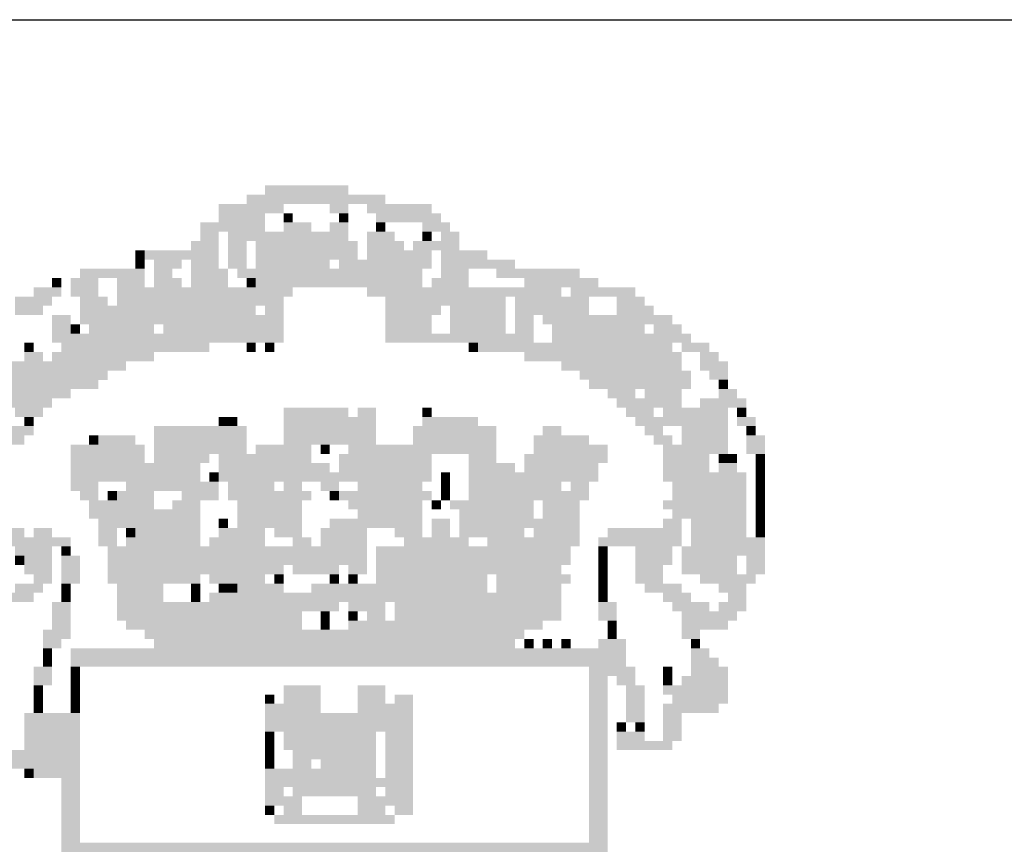
# Model space of a CAD drawing. Extents: x 304665 to 305715, y 1716162 to 1717708.
# Drawn here: x 305270 to 305301, y 1716304 to 1716330 of the extents above; entities that cross this region are included whole.
import ezdxf

# ---------------------------------------------------------------- set-up
doc = ezdxf.new("R2010")
doc.units = 0
doc.header["$MEASUREMENT"] = 0
doc.linetypes.add('LIN0', pattern=[0])
doc.layers.add('AMBI_PERFIL', color=2, linetype='LIN0')
doc.layers.add('AMBI_SELO-LING', color=9, linetype='CONTINUOUS')

msp = doc.modelspace()

# ---------------------------------------------------------------- linework, layer by layer
at = {"layer": 'AMBI_PERFIL', "color": 40}
for points in [[(305277.956, 1716324.59), (305279.127, 1716324.59), (305277.956, 1716324.297), (305279.127, 1716324.297)], [(305279.127, 1716324.59), (305280.59, 1716324.59), (305279.127, 1716324.297), (305280.59, 1716324.297)], [(305277.371, 1716324.297), (305281.76, 1716324.297), (305277.371, 1716324.005), (305281.76, 1716324.005)], [(305276.493, 1716324.005), (305278.541, 1716324.005), (305276.493, 1716323.712), (305278.541, 1716323.712)], [(305280.004, 1716324.005), (305280.59, 1716324.005), (305280.004, 1716323.712), (305280.59, 1716323.712)], [(305281.175, 1716324.005), (305283.223, 1716324.005), (305281.175, 1716323.712), (305283.223, 1716323.712)], [(305276.493, 1716323.712), (305277.956, 1716323.712), (305276.493, 1716323.42), (305277.956, 1716323.42)], [(305278.541, 1716323.712), (305278.834, 1716323.712), (305278.541, 1716323.42), (305278.834, 1716323.42)], [(305280.297, 1716323.712), (305280.59, 1716323.712), (305280.297, 1716323.42), (305280.59, 1716323.42)], [(305281.467, 1716323.712), (305283.516, 1716323.712), (305281.467, 1716323.42), (305283.516, 1716323.42)], [(305275.908, 1716323.42), (305277.956, 1716323.42), (305275.908, 1716323.127), (305277.956, 1716323.127)], [(305278.541, 1716323.42), (305279.419, 1716323.42), (305278.541, 1716323.127), (305279.419, 1716323.127)], [(305280.004, 1716323.42), (305280.59, 1716323.42), (305280.004, 1716323.127), (305280.59, 1716323.127)], [(305281.467, 1716323.42), (305281.76, 1716323.42), (305281.467, 1716323.127), (305281.76, 1716323.127)], [(305282.93, 1716323.42), (305283.808, 1716323.42), (305282.93, 1716323.127), (305283.808, 1716323.127)], [(305275.908, 1716323.127), (305276.493, 1716323.127), (305275.908, 1716322.834), (305276.493, 1716322.834)], [(305276.786, 1716323.127), (305280.59, 1716323.127), (305276.786, 1716322.834), (305280.59, 1716322.834)], [(305281.175, 1716323.127), (305282.053, 1716323.127), (305281.175, 1716322.834), (305282.053, 1716322.834)], [(305282.93, 1716323.127), (305283.223, 1716323.127), (305282.93, 1716322.834), (305283.223, 1716322.834)], [(305283.516, 1716323.127), (305284.101, 1716323.127), (305283.516, 1716322.834), (305284.101, 1716322.834)], [(305275.615, 1716322.834), (305276.493, 1716322.834), (305275.615, 1716322.542), (305276.493, 1716322.542)], [(305276.786, 1716322.834), (305277.371, 1716322.834), (305276.786, 1716322.542), (305277.371, 1716322.542)], [(305277.664, 1716322.834), (305280.882, 1716322.834), (305277.664, 1716322.542), (305280.882, 1716322.542)], [(305281.175, 1716322.834), (305282.345, 1716322.834), (305281.175, 1716322.542), (305282.345, 1716322.542)], [(305282.638, 1716322.834), (305283.516, 1716322.834), (305282.638, 1716322.542), (305283.516, 1716322.542)], [(305283.516, 1716322.834), (305284.101, 1716322.834), (305283.516, 1716322.542), (305284.101, 1716322.542)], [(305273.86, 1716322.542), (305274.152, 1716322.542), (305273.86, 1716322.249), (305274.152, 1716322.249)], [(305274.152, 1716322.542), (305276.493, 1716322.542), (305274.152, 1716322.249), (305276.493, 1716322.249)], [(305276.786, 1716322.542), (305277.371, 1716322.542), (305276.786, 1716322.249), (305277.371, 1716322.249)], [(305277.664, 1716322.542), (305280.882, 1716322.542), (305277.664, 1716322.249), (305280.882, 1716322.249)], [(305281.175, 1716322.542), (305283.223, 1716322.542), (305281.175, 1716322.249), (305283.223, 1716322.249)], [(305283.516, 1716322.542), (305284.979, 1716322.542), (305283.516, 1716322.249), (305284.979, 1716322.249)], [(305273.86, 1716322.249), (305274.152, 1716322.249), (305273.86, 1716321.957), (305274.152, 1716321.957)], [(305274.445, 1716322.249), (305275.323, 1716322.249), (305274.445, 1716321.957), (305275.323, 1716321.957)], [(305275.615, 1716322.249), (305276.493, 1716322.249), (305275.615, 1716321.957), (305276.493, 1716321.957)], [(305276.786, 1716322.249), (305277.371, 1716322.249), (305276.786, 1716321.957), (305277.371, 1716321.957)], [(305277.664, 1716322.249), (305280.004, 1716322.249), (305277.664, 1716321.957), (305280.004, 1716321.957)], [(305280.297, 1716322.249), (305283.223, 1716322.249), (305280.297, 1716321.957), (305283.223, 1716321.957)], [(305283.516, 1716322.249), (305285.856, 1716322.249), (305283.516, 1716321.957), (305285.856, 1716321.957)], [(305272.104, 1716321.957), (305274.152, 1716321.957), (305272.104, 1716321.664), (305274.152, 1716321.664)], [(305274.445, 1716321.957), (305275.03, 1716321.957), (305274.445, 1716321.664), (305275.03, 1716321.664)], [(305275.615, 1716321.957), (305276.786, 1716321.957), (305275.615, 1716321.664), (305276.786, 1716321.664)], [(305277.078, 1716321.957), (305280.004, 1716321.957), (305277.078, 1716321.664), (305280.004, 1716321.664)], [(305280.004, 1716321.957), (305282.93, 1716321.957), (305280.004, 1716321.664), (305282.93, 1716321.664)], [(305283.516, 1716321.957), (305284.393, 1716321.957), (305283.516, 1716321.664), (305284.393, 1716321.664)], [(305285.271, 1716321.957), (305287.905, 1716321.957), (305285.271, 1716321.664), (305287.905, 1716321.664)], [(305271.226, 1716321.664), (305271.519, 1716321.664), (305271.226, 1716321.371), (305271.519, 1716321.371)], [(305271.812, 1716321.664), (305272.689, 1716321.664), (305271.812, 1716321.371), (305272.689, 1716321.371)], [(305273.275, 1716321.664), (305274.152, 1716321.664), (305273.275, 1716321.371), (305274.152, 1716321.371)], [(305274.445, 1716321.664), (305275.323, 1716321.664), (305274.445, 1716321.371), (305275.323, 1716321.371)], [(305275.615, 1716321.664), (305276.786, 1716321.664), (305275.615, 1716321.371), (305276.786, 1716321.371)], [(305277.371, 1716321.664), (305277.664, 1716321.664), (305277.371, 1716321.371), (305277.664, 1716321.371)], [(305277.664, 1716321.664), (305282.93, 1716321.664), (305277.664, 1716321.371), (305282.93, 1716321.371)], [(305283.223, 1716321.664), (305284.393, 1716321.664), (305283.223, 1716321.371), (305284.393, 1716321.371)], [(305286.149, 1716321.664), (305288.49, 1716321.664), (305286.149, 1716321.371), (305288.49, 1716321.371)], [(305270.641, 1716321.371), (305271.519, 1716321.371), (305270.641, 1716321.079), (305271.519, 1716321.079)], [(305271.812, 1716321.371), (305272.689, 1716321.371), (305271.812, 1716321.079), (305272.689, 1716321.079)], [(305273.275, 1716321.371), (305278.834, 1716321.371), (305273.275, 1716321.079), (305278.834, 1716321.079)], [(305281.175, 1716321.371), (305285.856, 1716321.371), (305281.175, 1716321.079), (305285.856, 1716321.079)], [(305285.856, 1716321.371), (305287.319, 1716321.371), (305285.856, 1716321.079), (305287.319, 1716321.079)], [(305287.612, 1716321.371), (305289.66, 1716321.371), (305287.612, 1716321.079), (305289.66, 1716321.079)], [(305270.056, 1716321.079), (305271.226, 1716321.079), (305270.056, 1716320.786), (305271.226, 1716320.786)], [(305272.104, 1716321.079), (305272.982, 1716321.079), (305272.104, 1716320.786), (305272.982, 1716320.786)], [(305273.275, 1716321.079), (305278.541, 1716321.079), (305273.275, 1716320.786), (305278.541, 1716320.786)], [(305281.76, 1716321.079), (305285.564, 1716321.079), (305281.76, 1716320.786), (305285.564, 1716320.786)], [(305285.856, 1716321.079), (305288.197, 1716321.079), (305285.856, 1716320.786), (305288.197, 1716320.786)], [(305289.075, 1716321.079), (305289.953, 1716321.079), (305289.075, 1716320.786), (305289.953, 1716320.786)], [(305270.056, 1716320.786), (305270.934, 1716320.786), (305270.056, 1716320.494), (305270.934, 1716320.494)], [(305272.104, 1716320.786), (305277.664, 1716320.786), (305272.104, 1716320.494), (305277.664, 1716320.494)], [(305277.956, 1716320.786), (305278.541, 1716320.786), (305277.956, 1716320.494), (305278.541, 1716320.494)], [(305281.76, 1716320.786), (305283.516, 1716320.786), (305281.76, 1716320.494), (305283.516, 1716320.494)], [(305283.808, 1716320.786), (305285.564, 1716320.786), (305283.808, 1716320.494), (305285.564, 1716320.494)], [(305285.856, 1716320.786), (305288.197, 1716320.786), (305285.856, 1716320.494), (305288.197, 1716320.494)], [(305289.075, 1716320.786), (305290.245, 1716320.786), (305289.075, 1716320.494), (305290.245, 1716320.494)], [(305271.226, 1716320.494), (305271.812, 1716320.494), (305271.226, 1716320.201), (305271.812, 1716320.201)], [(305272.104, 1716320.494), (305278.541, 1716320.494), (305272.104, 1716320.201), (305278.541, 1716320.201)], [(305281.76, 1716320.494), (305283.223, 1716320.494), (305281.76, 1716320.201), (305283.223, 1716320.201)], [(305283.808, 1716320.494), (305285.564, 1716320.494), (305283.808, 1716320.201), (305285.564, 1716320.201)], [(305285.856, 1716320.494), (305286.442, 1716320.494), (305285.856, 1716320.201), (305286.442, 1716320.201)], [(305286.734, 1716320.494), (305288.49, 1716320.494), (305286.734, 1716320.201), (305288.49, 1716320.201)], [(305288.49, 1716320.494), (305289.953, 1716320.494), (305288.49, 1716320.201), (305289.953, 1716320.201)], [(305289.953, 1716320.494), (305290.831, 1716320.494), (305289.953, 1716320.201), (305290.831, 1716320.201)], [(305271.226, 1716320.201), (305271.812, 1716320.201), (305271.226, 1716319.908), (305271.812, 1716319.908)], [(305271.812, 1716320.201), (305272.104, 1716320.201), (305271.812, 1716319.908), (305272.104, 1716319.908)], [(305272.397, 1716320.201), (305274.445, 1716320.201), (305272.397, 1716319.908), (305274.445, 1716319.908)], [(305274.738, 1716320.201), (305278.541, 1716320.201), (305274.738, 1716319.908), (305278.541, 1716319.908)], [(305281.76, 1716320.201), (305283.223, 1716320.201), (305281.76, 1716319.908), (305283.223, 1716319.908)], [(305283.808, 1716320.201), (305285.564, 1716320.201), (305283.808, 1716319.908), (305285.564, 1716319.909)], [(305285.856, 1716320.201), (305286.442, 1716320.201), (305285.856, 1716319.909), (305286.442, 1716319.909)], [(305287.027, 1716320.201), (305289.953, 1716320.201), (305287.027, 1716319.909), (305289.953, 1716319.909)], [(305290.245, 1716320.201), (305291.123, 1716320.201), (305290.245, 1716319.909), (305291.123, 1716319.909)], [(305270.349, 1716319.616), (305270.641, 1716319.616), (305270.349, 1716319.323), (305270.641, 1716319.323)], [(305271.226, 1716319.908), (305278.541, 1716319.908), (305271.226, 1716319.616), (305278.541, 1716319.616)], [(305271.519, 1716319.616), (305273.275, 1716319.616), (305271.519, 1716319.323), (305273.275, 1716319.323)], [(305273.275, 1716319.616), (305276.201, 1716319.616), (305273.275, 1716319.323), (305276.201, 1716319.323)], [(305277.371, 1716319.616), (305277.664, 1716319.616), (305277.371, 1716319.323), (305277.664, 1716319.323)], [(305277.956, 1716319.616), (305278.249, 1716319.616), (305277.956, 1716319.323), (305278.249, 1716319.323)], [(305281.76, 1716319.908), (305286.442, 1716319.909), (305281.76, 1716319.616), (305286.442, 1716319.616)], [(305284.393, 1716319.616), (305284.686, 1716319.616), (305284.393, 1716319.323), (305284.686, 1716319.323)], [(305284.686, 1716319.616), (305286.734, 1716319.616), (305284.686, 1716319.323), (305286.734, 1716319.323)], [(305286.734, 1716319.616), (305290.831, 1716319.616), (305286.734, 1716319.323), (305290.831, 1716319.323)], [(305287.027, 1716319.909), (305290.538, 1716319.909), (305287.027, 1716319.616), (305290.538, 1716319.616)], [(305290.538, 1716319.909), (305291.416, 1716319.909), (305290.538, 1716319.616), (305291.416, 1716319.616)], [(305291.123, 1716319.616), (305292.001, 1716319.616), (305291.123, 1716319.323), (305292.001, 1716319.323)], [(305270.349, 1716319.323), (305270.934, 1716319.323), (305270.349, 1716319.031), (305270.934, 1716319.031)], [(305271.226, 1716319.323), (305274.445, 1716319.323), (305271.226, 1716319.031), (305274.445, 1716319.031)], [(305286.149, 1716319.323), (305291.123, 1716319.323), (305286.149, 1716319.031), (305291.123, 1716319.031)], [(305291.708, 1716319.323), (305292.294, 1716319.323), (305291.708, 1716319.031), (305292.294, 1716319.031)], [(305269.471, 1716319.031), (305273.567, 1716319.031), (305269.471, 1716318.738), (305273.567, 1716318.738)], [(305287.319, 1716319.031), (305291.123, 1716319.031), (305287.319, 1716318.738), (305291.123, 1716318.738)], [(305291.708, 1716319.031), (305292.586, 1716319.031), (305291.708, 1716318.738), (305292.586, 1716318.738)], [(305269.471, 1716318.738), (305272.982, 1716318.738), (305269.471, 1716318.445), (305272.982, 1716318.445)], [(305287.905, 1716318.738), (305291.416, 1716318.738), (305287.905, 1716318.446), (305291.416, 1716318.446)], [(305292.001, 1716318.738), (305292.586, 1716318.738), (305292.001, 1716318.446), (305292.586, 1716318.446)], [(305269.471, 1716318.445), (305272.689, 1716318.445), (305269.471, 1716318.153), (305272.689, 1716318.153)], [(305288.197, 1716318.446), (305289.66, 1716318.446), (305288.197, 1716318.153), (305289.66, 1716318.153)], [(305289.66, 1716318.446), (305291.416, 1716318.446), (305289.66, 1716318.153), (305291.416, 1716318.153)], [(305292.294, 1716318.446), (305292.586, 1716318.446), (305292.294, 1716318.153), (305292.586, 1716318.153)], [(305268.593, 1716318.153), (305271.812, 1716318.153), (305268.593, 1716317.86), (305271.812, 1716317.86)], [(305288.782, 1716318.153), (305289.66, 1716318.153), (305288.782, 1716317.86), (305289.66, 1716317.86)], [(305289.953, 1716318.153), (305291.123, 1716318.153), (305289.953, 1716317.86), (305291.123, 1716317.86)], [(305292.294, 1716318.153), (305292.879, 1716318.153), (305292.294, 1716317.86), (305292.879, 1716317.86)], [(305268.886, 1716317.86), (305270.641, 1716317.86), (305268.886, 1716317.568), (305270.641, 1716317.568)], [(305270.641, 1716317.86), (305271.226, 1716317.86), (305270.641, 1716317.568), (305271.226, 1716317.568)], [(305289.075, 1716317.86), (305291.123, 1716317.86), (305289.075, 1716317.568), (305291.123, 1716317.568)], [(305291.708, 1716317.86), (305293.171, 1716317.86), (305291.708, 1716317.568), (305293.171, 1716317.568)], [(305270.056, 1716317.568), (305270.934, 1716317.568), (305270.056, 1716317.275), (305270.934, 1716317.275)], [(305278.541, 1716317.568), (305279.712, 1716317.568), (305278.541, 1716317.275), (305279.712, 1716317.275)], [(305279.712, 1716317.568), (305280.59, 1716317.568), (305279.712, 1716317.275), (305280.59, 1716317.275)], [(305280.882, 1716317.568), (305281.467, 1716317.568), (305280.882, 1716317.275), (305281.467, 1716317.275)], [(305282.93, 1716317.568), (305283.223, 1716317.568), (305282.93, 1716317.275), (305283.223, 1716317.275)], [(305289.368, 1716317.568), (305290.245, 1716317.568), (305289.368, 1716317.275), (305290.245, 1716317.275)], [(305290.538, 1716317.568), (305292.586, 1716317.568), (305290.538, 1716317.275), (305292.586, 1716317.275)], [(305292.879, 1716317.568), (305293.171, 1716317.568), (305292.879, 1716317.275), (305293.171, 1716317.275)], [(305270.349, 1716317.275), (305270.641, 1716317.275), (305270.349, 1716316.982), (305270.641, 1716316.982)], [(305276.493, 1716317.275), (305276.786, 1716317.275), (305276.493, 1716316.982), (305276.786, 1716316.982)], [(305276.786, 1716317.275), (305277.078, 1716317.275), (305276.786, 1716316.982), (305277.078, 1716316.982)], [(305278.541, 1716317.275), (305281.467, 1716317.275), (305278.541, 1716316.982), (305281.467, 1716316.983)], [(305282.93, 1716317.275), (305284.686, 1716317.275), (305282.93, 1716316.983), (305284.686, 1716316.983)], [(305289.66, 1716317.275), (305292.586, 1716317.275), (305289.66, 1716316.983), (305292.586, 1716316.983)], [(305292.879, 1716317.275), (305293.464, 1716317.275), (305292.879, 1716316.983), (305293.464, 1716316.983)], [(305269.763, 1716316.982), (305270.641, 1716316.982), (305269.763, 1716316.69), (305270.641, 1716316.69)], [(305274.445, 1716316.982), (305277.371, 1716316.982), (305274.445, 1716316.69), (305277.371, 1716316.69)], [(305278.541, 1716316.982), (305281.467, 1716316.983), (305278.541, 1716316.69), (305281.467, 1716316.69)], [(305282.638, 1716316.983), (305285.271, 1716316.983), (305282.638, 1716316.69), (305285.271, 1716316.69)], [(305286.734, 1716316.983), (305287.319, 1716316.983), (305286.734, 1716316.69), (305287.319, 1716316.69)], [(305289.953, 1716316.983), (305290.538, 1716316.983), (305289.953, 1716316.69), (305290.538, 1716316.69)], [(305291.123, 1716316.983), (305292.586, 1716316.983), (305291.123, 1716316.69), (305292.586, 1716316.69)], [(305293.171, 1716316.983), (305293.464, 1716316.983), (305293.171, 1716316.69), (305293.464, 1716316.69)], [(305269.763, 1716316.69), (305270.349, 1716316.69), (305269.763, 1716316.397), (305270.349, 1716316.397)], [(305272.397, 1716316.69), (305272.689, 1716316.69), (305272.397, 1716316.397), (305272.689, 1716316.397)], [(305272.689, 1716316.69), (305273.86, 1716316.69), (305272.689, 1716316.397), (305273.86, 1716316.397)], [(305274.445, 1716316.69), (305277.371, 1716316.69), (305274.445, 1716316.397), (305277.371, 1716316.397)], [(305278.541, 1716316.69), (305281.467, 1716316.69), (305278.541, 1716316.397), (305281.467, 1716316.397)], [(305282.638, 1716316.69), (305285.271, 1716316.69), (305282.638, 1716316.397), (305285.271, 1716316.397)], [(305286.442, 1716316.69), (305288.197, 1716316.69), (305286.442, 1716316.397), (305288.197, 1716316.397)], [(305290.245, 1716316.69), (305290.831, 1716316.69), (305290.245, 1716316.397), (305290.831, 1716316.397)], [(305291.123, 1716316.69), (305292.586, 1716316.69), (305291.123, 1716316.397), (305292.586, 1716316.397)], [(305293.171, 1716316.69), (305293.757, 1716316.69), (305293.171, 1716316.397), (305293.757, 1716316.397)], [(305271.812, 1716316.397), (305274.152, 1716316.397), (305271.812, 1716316.105), (305274.152, 1716316.105)], [(305274.445, 1716316.397), (305277.371, 1716316.397), (305274.445, 1716316.105), (305277.371, 1716316.105)], [(305277.664, 1716316.397), (305279.419, 1716316.397), (305277.664, 1716316.105), (305279.419, 1716316.105)], [(305279.712, 1716316.397), (305280.004, 1716316.397), (305279.712, 1716316.105), (305280.004, 1716316.105)], [(305280.59, 1716316.397), (305285.271, 1716316.397), (305280.59, 1716316.105), (305285.271, 1716316.105)], [(305286.442, 1716316.397), (305288.782, 1716316.397), (305286.442, 1716316.105), (305288.782, 1716316.105)], [(305290.538, 1716316.397), (305292.586, 1716316.397), (305290.538, 1716316.105), (305292.586, 1716316.105)], [(305293.171, 1716316.397), (305293.757, 1716316.397), (305293.171, 1716316.105), (305293.757, 1716316.105)], [(305271.812, 1716316.105), (305274.152, 1716316.105), (305271.812, 1716315.812), (305274.152, 1716315.812)], [(305274.445, 1716316.105), (305276.201, 1716316.105), (305274.445, 1716315.812), (305276.201, 1716315.812)], [(305276.493, 1716316.105), (305279.419, 1716316.105), (305276.493, 1716315.812), (305279.419, 1716315.812)], [(305280.297, 1716316.105), (305283.223, 1716316.105), (305280.297, 1716315.812), (305283.223, 1716315.812)], [(305284.393, 1716316.105), (305285.271, 1716316.105), (305284.393, 1716315.812), (305285.271, 1716315.812)], [(305286.149, 1716316.105), (305288.782, 1716316.105), (305286.149, 1716315.812), (305288.782, 1716315.812)], [(305290.538, 1716316.105), (305292.001, 1716316.105), (305290.538, 1716315.812), (305292.001, 1716315.812)], [(305292.294, 1716316.105), (305292.586, 1716316.105), (305292.294, 1716315.812), (305292.586, 1716315.812)], [(305292.586, 1716316.105), (305292.879, 1716316.105), (305292.586, 1716315.812), (305292.879, 1716315.812)], [(305293.464, 1716316.105), (305293.757, 1716316.105), (305293.464, 1716315.812), (305293.757, 1716315.812)], [(305271.812, 1716315.812), (305274.445, 1716315.812), (305271.812, 1716315.519), (305274.445, 1716315.519)], [(305274.445, 1716315.812), (305275.908, 1716315.812), (305274.445, 1716315.519), (305275.908, 1716315.519)], [(305276.493, 1716315.812), (305280.004, 1716315.812), (305276.493, 1716315.519), (305280.004, 1716315.519)], [(305280.297, 1716315.812), (305283.223, 1716315.812), (305280.297, 1716315.519), (305283.223, 1716315.52)], [(305284.393, 1716315.812), (305285.856, 1716315.812), (305284.393, 1716315.52), (305285.856, 1716315.52)], [(305286.149, 1716315.812), (305288.49, 1716315.812), (305286.149, 1716315.52), (305288.49, 1716315.52)], [(305290.538, 1716315.812), (305292.001, 1716315.812), (305290.538, 1716315.52), (305292.001, 1716315.52)], [(305292.294, 1716315.812), (305292.879, 1716315.812), (305292.294, 1716315.52), (305292.879, 1716315.52)], [(305293.464, 1716315.812), (305293.757, 1716315.812), (305293.464, 1716315.52), (305293.757, 1716315.52)], [(305271.812, 1716315.519), (305275.908, 1716315.519), (305271.812, 1716315.227), (305275.908, 1716315.227)], [(305276.201, 1716315.519), (305276.493, 1716315.519), (305276.201, 1716315.227), (305276.493, 1716315.227)], [(305276.493, 1716315.519), (305277.956, 1716315.519), (305276.493, 1716315.227), (305277.956, 1716315.227)], [(305277.956, 1716315.519), (305283.223, 1716315.52), (305277.956, 1716315.227), (305283.223, 1716315.227)], [(305283.516, 1716315.52), (305283.808, 1716315.52), (305283.516, 1716315.227), (305283.808, 1716315.227)], [(305284.393, 1716315.52), (305288.49, 1716315.52), (305284.393, 1716315.227), (305288.49, 1716315.227)], [(305290.538, 1716315.52), (305293.171, 1716315.52), (305290.538, 1716315.227), (305293.171, 1716315.227)], [(305293.464, 1716315.52), (305293.757, 1716315.52), (305293.464, 1716315.227), (305293.757, 1716315.227)], [(305271.812, 1716315.227), (305272.689, 1716315.227), (305271.812, 1716314.934), (305272.689, 1716314.934)], [(305272.104, 1716314.934), (305272.689, 1716314.934), (305272.104, 1716314.642), (305272.689, 1716314.642)], [(305272.982, 1716314.934), (305273.275, 1716314.934), (305272.982, 1716314.642), (305273.275, 1716314.642)], [(305273.275, 1716314.934), (305274.445, 1716314.934), (305273.275, 1716314.642), (305274.445, 1716314.642)], [(305273.567, 1716315.227), (305276.493, 1716315.227), (305273.567, 1716314.934), (305276.493, 1716314.934)], [(305275.323, 1716314.934), (305276.493, 1716314.934), (305275.323, 1716314.642), (305276.493, 1716314.642)], [(305276.786, 1716315.227), (305277.664, 1716315.227), (305276.786, 1716314.934), (305277.664, 1716314.934)], [(305276.786, 1716314.934), (305279.419, 1716314.934), (305276.786, 1716314.642), (305279.419, 1716314.642)], [(305277.664, 1716315.227), (305278.249, 1716315.227), (305277.664, 1716314.934), (305278.249, 1716314.934)], [(305278.541, 1716315.227), (305279.127, 1716315.227), (305278.541, 1716314.934), (305279.127, 1716314.934)], [(305279.712, 1716315.227), (305280.297, 1716315.227), (305279.712, 1716314.934), (305280.297, 1716314.934)], [(305280.004, 1716314.934), (305280.297, 1716314.934), (305280.004, 1716314.642), (305280.297, 1716314.642)], [(305280.297, 1716314.934), (305283.223, 1716314.934), (305280.297, 1716314.642), (305283.223, 1716314.642)], [(305280.882, 1716315.227), (305281.467, 1716315.227), (305280.882, 1716314.934), (305281.467, 1716314.934)], [(305281.467, 1716315.227), (305282.93, 1716315.227), (305281.467, 1716314.934), (305282.93, 1716314.934)], [(305283.516, 1716315.227), (305283.808, 1716315.227), (305283.516, 1716314.934), (305283.808, 1716314.934)], [(305283.516, 1716314.934), (305283.808, 1716314.934), (305283.516, 1716314.642), (305283.808, 1716314.642)], [(305284.393, 1716315.227), (305287.319, 1716315.227), (305284.393, 1716314.934), (305287.319, 1716314.934)], [(305284.393, 1716314.934), (305288.197, 1716314.934), (305284.393, 1716314.642), (305288.197, 1716314.642)], [(305287.612, 1716315.227), (305288.197, 1716315.227), (305287.612, 1716314.934), (305288.197, 1716314.934)], [(305290.831, 1716315.227), (305293.171, 1716315.227), (305290.831, 1716314.934), (305293.171, 1716314.934)], [(305290.831, 1716314.934), (305293.171, 1716314.934), (305290.831, 1716314.642), (305293.171, 1716314.642)], [(305293.464, 1716315.227), (305293.757, 1716315.227), (305293.464, 1716314.934), (305293.757, 1716314.934)], [(305293.464, 1716314.934), (305293.757, 1716314.934), (305293.464, 1716314.642), (305293.757, 1716314.642)], [(305272.397, 1716314.642), (305274.445, 1716314.642), (305272.397, 1716314.349), (305274.445, 1716314.349)], [(305275.03, 1716314.642), (305275.908, 1716314.642), (305275.03, 1716314.349), (305275.908, 1716314.349)], [(305277.078, 1716314.642), (305279.127, 1716314.642), (305277.078, 1716314.349), (305279.127, 1716314.349)], [(305280.59, 1716314.642), (305282.93, 1716314.642), (305280.59, 1716314.349), (305282.93, 1716314.349)], [(305283.223, 1716314.642), (305283.516, 1716314.642), (305283.223, 1716314.349), (305283.516, 1716314.349)], [(305283.808, 1716314.642), (305286.442, 1716314.642), (305283.808, 1716314.349), (305286.442, 1716314.349)], [(305286.734, 1716314.642), (305287.905, 1716314.642), (305286.734, 1716314.349), (305287.905, 1716314.349)], [(305290.538, 1716314.642), (305293.171, 1716314.642), (305290.538, 1716314.349), (305293.171, 1716314.349)], [(305293.464, 1716314.642), (305293.757, 1716314.642), (305293.464, 1716314.349), (305293.757, 1716314.349)], [(305272.397, 1716314.349), (305275.908, 1716314.349), (305272.397, 1716314.056), (305275.908, 1716314.056)], [(305277.078, 1716314.349), (305277.956, 1716314.349), (305277.078, 1716314.056), (305277.956, 1716314.056)], [(305277.956, 1716314.349), (305279.127, 1716314.349), (305277.956, 1716314.056), (305279.127, 1716314.056)], [(305280.882, 1716314.349), (305282.93, 1716314.349), (305280.882, 1716314.056), (305282.93, 1716314.057)], [(305284.101, 1716314.349), (305286.442, 1716314.349), (305284.101, 1716314.057), (305286.442, 1716314.057)], [(305286.734, 1716314.349), (305287.905, 1716314.349), (305286.734, 1716314.057), (305287.905, 1716314.057)], [(305290.831, 1716314.349), (305293.171, 1716314.349), (305290.831, 1716314.057), (305293.171, 1716314.057)], [(305293.464, 1716314.349), (305293.757, 1716314.349), (305293.464, 1716314.057), (305293.757, 1716314.057)], [(305272.689, 1716314.056), (305275.323, 1716314.056), (305272.689, 1716313.764), (305275.323, 1716313.764)], [(305275.323, 1716314.056), (305275.908, 1716314.056), (305275.323, 1716313.764), (305275.908, 1716313.764)], [(305276.493, 1716314.056), (305276.786, 1716314.056), (305276.493, 1716313.764), (305276.786, 1716313.764)], [(305277.078, 1716314.056), (305279.127, 1716314.056), (305277.078, 1716313.764), (305279.127, 1716313.764)], [(305280.004, 1716314.056), (305282.93, 1716314.057), (305280.004, 1716313.764), (305282.93, 1716313.764)], [(305283.223, 1716314.057), (305283.808, 1716314.057), (305283.223, 1716313.764), (305283.808, 1716313.764)], [(305284.101, 1716314.057), (305286.442, 1716314.057), (305284.101, 1716313.764), (305286.442, 1716313.764)], [(305286.442, 1716314.057), (305287.905, 1716314.057), (305286.442, 1716313.764), (305287.905, 1716313.764)], [(305290.538, 1716314.057), (305291.123, 1716314.057), (305290.538, 1716313.764), (305291.123, 1716313.764)], [(305291.416, 1716314.057), (305293.171, 1716314.057), (305291.416, 1716313.764), (305293.171, 1716313.764)], [(305293.464, 1716314.057), (305293.757, 1716314.057), (305293.464, 1716313.764), (305293.757, 1716313.764)], [(305269.764, 1716313.764), (305270.349, 1716313.764), (305269.764, 1716313.471), (305270.349, 1716313.471)], [(305270.641, 1716313.764), (305271.227, 1716313.764), (305270.641, 1716313.471), (305271.227, 1716313.471)], [(305272.689, 1716313.764), (305273.275, 1716313.764), (305272.689, 1716313.471), (305273.275, 1716313.471)], [(305273.567, 1716313.764), (305273.86, 1716313.764), (305273.567, 1716313.471), (305273.86, 1716313.471)], [(305273.86, 1716313.764), (305275.908, 1716313.764), (305273.86, 1716313.471), (305275.908, 1716313.471)], [(305276.493, 1716313.764), (305277.956, 1716313.764), (305276.493, 1716313.471), (305277.956, 1716313.471)], [(305278.249, 1716313.764), (305279.127, 1716313.764), (305278.249, 1716313.471), (305279.127, 1716313.471)], [(305279.712, 1716313.764), (305281.175, 1716313.764), (305279.712, 1716313.471), (305281.175, 1716313.471)], [(305282.053, 1716313.764), (305282.93, 1716313.764), (305282.053, 1716313.471), (305282.93, 1716313.471)], [(305283.223, 1716313.764), (305283.808, 1716313.764), (305283.223, 1716313.471), (305283.808, 1716313.471)], [(305284.101, 1716313.764), (305286.149, 1716313.764), (305284.101, 1716313.471), (305286.149, 1716313.471)], [(305286.442, 1716313.764), (305287.905, 1716313.764), (305286.442, 1716313.471), (305287.905, 1716313.471)], [(305288.782, 1716313.764), (305291.123, 1716313.764), (305288.782, 1716313.471), (305291.123, 1716313.471)], [(305291.416, 1716313.764), (305293.171, 1716313.764), (305291.416, 1716313.471), (305293.171, 1716313.471)], [(305293.464, 1716313.764), (305293.757, 1716313.764), (305293.464, 1716313.471), (305293.757, 1716313.471)], [(305269.764, 1716313.471), (305271.812, 1716313.471), (305269.764, 1716313.179), (305271.812, 1716313.179)], [(305272.689, 1716313.471), (305273.275, 1716313.471), (305272.689, 1716313.179), (305273.275, 1716313.179)], [(305273.567, 1716313.471), (305274.153, 1716313.471), (305273.567, 1716313.179), (305274.153, 1716313.179)], [(305274.153, 1716313.471), (305275.908, 1716313.471), (305274.153, 1716313.179), (305275.908, 1716313.179)], [(305276.201, 1716313.471), (305277.956, 1716313.471), (305276.201, 1716313.179), (305277.956, 1716313.179)], [(305278.834, 1716313.471), (305279.419, 1716313.471), (305278.834, 1716313.179), (305279.419, 1716313.179)], [(305279.712, 1716313.471), (305281.175, 1716313.471), (305279.712, 1716313.179), (305281.175, 1716313.179)], [(305282.345, 1716313.471), (305282.93, 1716313.471), (305282.345, 1716313.179), (305282.93, 1716313.179)], [(305282.93, 1716313.471), (305284.393, 1716313.471), (305282.93, 1716313.179), (305284.393, 1716313.179)], [(305284.979, 1716313.471), (305287.905, 1716313.471), (305284.979, 1716313.179), (305287.905, 1716313.179)], [(305288.49, 1716313.471), (305291.123, 1716313.471), (305288.49, 1716313.179), (305291.123, 1716313.179)], [(305291.416, 1716313.471), (305293.171, 1716313.471), (305291.416, 1716313.179), (305293.171, 1716313.179)], [(305293.171, 1716313.471), (305293.757, 1716313.471), (305293.171, 1716313.179), (305293.757, 1716313.179)], [(305270.056, 1716313.179), (305271.227, 1716313.179), (305270.056, 1716312.886), (305271.227, 1716312.886)], [(305271.519, 1716313.179), (305271.812, 1716313.179), (305271.519, 1716312.886), (305271.812, 1716312.886)], [(305272.982, 1716313.179), (305281.175, 1716313.179), (305272.982, 1716312.886), (305281.175, 1716312.886)], [(305281.467, 1716313.179), (305287.612, 1716313.179), (305281.467, 1716312.886), (305287.612, 1716312.886)], [(305288.49, 1716313.179), (305288.782, 1716313.179), (305288.49, 1716312.886), (305288.782, 1716312.886)], [(305289.66, 1716313.179), (305290.831, 1716313.179), (305289.66, 1716312.886), (305290.831, 1716312.886)], [(305291.123, 1716313.179), (305293.757, 1716313.179), (305291.123, 1716312.886), (305293.757, 1716312.886)], [(305270.056, 1716312.886), (305270.349, 1716312.886), (305270.056, 1716312.593), (305270.349, 1716312.593)], [(305270.349, 1716312.886), (305271.227, 1716312.886), (305270.349, 1716312.593), (305271.227, 1716312.593)], [(305271.519, 1716312.886), (305272.104, 1716312.886), (305271.519, 1716312.593), (305272.104, 1716312.593)], [(305272.982, 1716312.886), (305281.175, 1716312.886), (305272.982, 1716312.593), (305281.175, 1716312.593)], [(305281.467, 1716312.886), (305287.612, 1716312.886), (305281.467, 1716312.593), (305287.612, 1716312.594)], [(305288.49, 1716312.886), (305288.782, 1716312.886), (305288.49, 1716312.594), (305288.782, 1716312.594)], [(305289.66, 1716312.886), (305290.831, 1716312.886), (305289.66, 1716312.594), (305290.831, 1716312.594)], [(305291.123, 1716312.886), (305292.879, 1716312.886), (305291.123, 1716312.594), (305292.879, 1716312.594)], [(305293.171, 1716312.886), (305293.757, 1716312.886), (305293.171, 1716312.594), (305293.757, 1716312.594)], [(305270.349, 1716312.593), (305271.227, 1716312.593), (305270.349, 1716312.301), (305271.227, 1716312.301)], [(305271.519, 1716312.593), (305272.104, 1716312.593), (305271.519, 1716312.301), (305272.104, 1716312.301)], [(305272.982, 1716312.593), (305278.541, 1716312.593), (305272.982, 1716312.301), (305278.541, 1716312.301)], [(305278.834, 1716312.593), (305279.712, 1716312.593), (305278.834, 1716312.301), (305279.712, 1716312.301)], [(305279.712, 1716312.593), (305280.297, 1716312.593), (305279.712, 1716312.301), (305280.297, 1716312.301)], [(305280.59, 1716312.593), (305281.175, 1716312.593), (305280.59, 1716312.301), (305281.175, 1716312.301)], [(305281.467, 1716312.593), (305287.319, 1716312.594), (305281.467, 1716312.301), (305287.319, 1716312.301)], [(305288.49, 1716312.594), (305288.782, 1716312.594), (305288.49, 1716312.301), (305288.782, 1716312.301)], [(305289.66, 1716312.594), (305290.538, 1716312.594), (305289.66, 1716312.301), (305290.538, 1716312.301)], [(305291.123, 1716312.594), (305292.879, 1716312.594), (305291.123, 1716312.301), (305292.879, 1716312.301)], [(305293.171, 1716312.594), (305293.757, 1716312.594), (305293.171, 1716312.301), (305293.757, 1716312.301)], [(305270.641, 1716312.301), (305271.227, 1716312.301), (305270.641, 1716312.008), (305271.227, 1716312.008)], [(305271.519, 1716312.301), (305272.104, 1716312.301), (305271.519, 1716312.008), (305272.104, 1716312.008)], [(305272.982, 1716312.301), (305275.908, 1716312.301), (305272.982, 1716312.008), (305275.908, 1716312.008)], [(305276.201, 1716312.301), (305277.078, 1716312.301), (305276.201, 1716312.008), (305277.078, 1716312.008)], [(305277.078, 1716312.301), (305277.956, 1716312.301), (305277.078, 1716312.008), (305277.956, 1716312.008)], [(305278.249, 1716312.301), (305278.541, 1716312.301), (305278.249, 1716312.008), (305278.541, 1716312.008)], [(305280.004, 1716312.301), (305280.297, 1716312.301), (305280.004, 1716312.008), (305280.297, 1716312.008)], [(305280.59, 1716312.301), (305280.882, 1716312.301), (305280.59, 1716312.008), (305280.882, 1716312.008)], [(305281.467, 1716312.301), (305284.979, 1716312.301), (305281.467, 1716312.008), (305284.979, 1716312.008)], [(305285.271, 1716312.301), (305287.612, 1716312.301), (305285.271, 1716312.008), (305287.612, 1716312.008)], [(305288.49, 1716312.301), (305288.782, 1716312.301), (305288.49, 1716312.008), (305288.782, 1716312.008)], [(305289.66, 1716312.301), (305290.538, 1716312.301), (305289.66, 1716312.008), (305290.538, 1716312.008)], [(305291.708, 1716312.301), (305293.464, 1716312.301), (305291.708, 1716312.008), (305293.464, 1716312.008)], [(305270.056, 1716312.008), (305270.934, 1716312.008), (305270.056, 1716311.716), (305270.934, 1716311.716)], [(305271.519, 1716312.008), (305271.812, 1716312.008), (305271.519, 1716311.716), (305271.812, 1716311.716)], [(305273.275, 1716312.008), (305274.738, 1716312.008), (305273.275, 1716311.716), (305274.738, 1716311.716)], [(305275.616, 1716312.008), (305275.908, 1716312.008), (305275.616, 1716311.716), (305275.908, 1716311.716)], [(305276.493, 1716312.008), (305276.786, 1716312.008), (305276.493, 1716311.716), (305276.786, 1716311.716)], [(305276.786, 1716312.008), (305277.078, 1716312.008), (305276.786, 1716311.716), (305277.078, 1716311.716)], [(305277.078, 1716312.008), (305278.541, 1716312.008), (305277.078, 1716311.716), (305278.541, 1716311.716)], [(305279.419, 1716312.008), (305284.979, 1716312.008), (305279.419, 1716311.716), (305284.979, 1716311.716)], [(305285.271, 1716312.008), (305285.856, 1716312.008), (305285.271, 1716311.716), (305285.856, 1716311.716)], [(305285.856, 1716312.008), (305287.319, 1716312.008), (305285.856, 1716311.716), (305287.319, 1716311.716)], [(305288.49, 1716312.008), (305288.782, 1716312.008), (305288.49, 1716311.716), (305288.782, 1716311.716)], [(305289.953, 1716312.008), (305291.123, 1716312.008), (305289.953, 1716311.716), (305291.123, 1716311.716)], [(305292.294, 1716312.008), (305293.171, 1716312.008), (305292.294, 1716311.716), (305293.171, 1716311.716)], [(305268.008, 1716311.716), (305270.641, 1716311.716), (305268.008, 1716311.423), (305270.641, 1716311.423)], [(305271.519, 1716311.716), (305271.812, 1716311.716), (305271.519, 1716311.423), (305271.812, 1716311.423)], [(305273.275, 1716311.716), (305274.738, 1716311.716), (305273.275, 1716311.423), (305274.738, 1716311.423)], [(305275.616, 1716311.716), (305275.908, 1716311.716), (305275.616, 1716311.423), (305275.908, 1716311.423)], [(305276.201, 1716311.716), (305285.856, 1716311.716), (305276.201, 1716311.423), (305285.856, 1716311.423)], [(305285.856, 1716311.716), (305287.319, 1716311.716), (305285.856, 1716311.423), (305287.319, 1716311.423)], [(305288.49, 1716311.716), (305288.782, 1716311.716), (305288.49, 1716311.423), (305288.782, 1716311.423)], [(305290.538, 1716311.716), (305291.416, 1716311.716), (305290.538, 1716311.423), (305291.416, 1716311.423)], [(305292.586, 1716311.716), (305293.171, 1716311.716), (305292.586, 1716311.423), (305293.171, 1716311.423)], [(305271.227, 1716311.423), (305271.812, 1716311.423), (305271.227, 1716311.13), (305271.812, 1716311.13)], [(305273.275, 1716311.423), (305280.297, 1716311.423), (305273.275, 1716311.13), (305280.297, 1716311.131)], [(305280.59, 1716311.423), (305281.175, 1716311.423), (305280.59, 1716311.131), (305281.175, 1716311.131)], [(305281.175, 1716311.423), (305281.76, 1716311.423), (305281.175, 1716311.131), (305281.76, 1716311.131)], [(305282.053, 1716311.423), (305287.319, 1716311.423), (305282.053, 1716311.131), (305287.319, 1716311.131)], [(305288.49, 1716311.423), (305289.075, 1716311.423), (305288.49, 1716311.131), (305289.075, 1716311.131)], [(305290.831, 1716311.423), (305292.001, 1716311.423), (305290.831, 1716311.131), (305292.001, 1716311.131)], [(305292.294, 1716311.423), (305293.171, 1716311.423), (305292.294, 1716311.131), (305293.171, 1716311.131)], [(305271.227, 1716311.13), (305271.812, 1716311.13), (305271.227, 1716310.838), (305271.812, 1716310.838)], [(305273.275, 1716311.13), (305279.127, 1716311.131), (305273.275, 1716310.838), (305279.127, 1716310.838)], [(305279.712, 1716311.131), (305280.004, 1716311.131), (305279.712, 1716310.838), (305280.004, 1716310.838)], [(305280.59, 1716311.131), (305280.882, 1716311.131), (305280.59, 1716310.838), (305280.882, 1716310.838)], [(305281.175, 1716311.131), (305281.76, 1716311.131), (305281.175, 1716310.838), (305281.76, 1716310.838)], [(305282.053, 1716311.131), (305287.319, 1716311.131), (305282.053, 1716310.838), (305287.319, 1716310.838)], [(305288.49, 1716311.131), (305289.075, 1716311.131), (305288.49, 1716310.838), (305289.075, 1716310.838)], [(305291.123, 1716311.131), (305292.879, 1716311.131), (305291.123, 1716310.838), (305292.879, 1716310.838)], [(305271.227, 1716310.838), (305271.812, 1716310.838), (305271.227, 1716310.545), (305271.812, 1716310.545)], [(305273.567, 1716310.838), (305279.127, 1716310.838), (305273.567, 1716310.545), (305279.127, 1716310.545)], [(305279.712, 1716310.838), (305280.004, 1716310.838), (305279.712, 1716310.545), (305280.004, 1716310.545)], [(305280.59, 1716310.838), (305281.76, 1716310.838), (305280.59, 1716310.545), (305281.76, 1716310.545)], [(305281.76, 1716310.838), (305286.734, 1716310.838), (305281.76, 1716310.545), (305286.734, 1716310.545)], [(305288.782, 1716310.838), (305289.075, 1716310.838), (305288.782, 1716310.545), (305289.075, 1716310.545)], [(305291.123, 1716310.838), (305292.586, 1716310.838), (305291.123, 1716310.545), (305292.586, 1716310.545)], [(305270.934, 1716310.545), (305271.812, 1716310.545), (305270.934, 1716310.253), (305271.812, 1716310.253)], [(305274.153, 1716310.545), (305286.149, 1716310.545), (305274.153, 1716310.253), (305286.149, 1716310.253)], [(305288.782, 1716310.545), (305289.075, 1716310.545), (305288.782, 1716310.253), (305289.075, 1716310.253)], [(305291.123, 1716310.545), (305291.708, 1716310.545), (305291.123, 1716310.253), (305291.708, 1716310.253)], [(305270.934, 1716310.253), (305271.519, 1716310.253), (305270.934, 1716309.96), (305271.519, 1716309.96)], [(305270.934, 1716309.96), (305271.227, 1716309.96), (305270.934, 1716309.667), (305271.227, 1716309.667)], [(305271.812, 1716309.96), (305289.368, 1716309.96), (305271.812, 1716309.667), (305289.368, 1716309.668)], [(305274.445, 1716310.253), (305285.856, 1716310.253), (305274.445, 1716309.96), (305285.856, 1716309.96)], [(305286.149, 1716310.253), (305286.442, 1716310.253), (305286.149, 1716309.96), (305286.442, 1716309.96)], [(305286.734, 1716310.253), (305287.027, 1716310.253), (305286.734, 1716309.96), (305287.027, 1716309.96)], [(305287.319, 1716310.253), (305287.612, 1716310.253), (305287.319, 1716309.96), (305287.612, 1716309.96)], [(305288.49, 1716310.253), (305289.368, 1716310.253), (305288.49, 1716309.96), (305289.368, 1716309.96)], [(305291.416, 1716310.253), (305291.708, 1716310.253), (305291.416, 1716309.96), (305291.708, 1716309.96)], [(305291.416, 1716309.96), (305292.001, 1716309.96), (305291.416, 1716309.668), (305292.001, 1716309.668)], [(305270.934, 1716309.667), (305271.227, 1716309.667), (305270.934, 1716309.375), (305271.227, 1716309.375)], [(305271.812, 1716309.667), (305289.368, 1716309.668), (305271.812, 1716309.375), (305289.368, 1716309.375)], [(305291.416, 1716309.668), (305292.294, 1716309.668), (305291.416, 1716309.375), (305292.294, 1716309.375)], [(305270.641, 1716309.375), (305271.227, 1716309.375), (305270.641, 1716309.082), (305271.227, 1716309.082)], [(305271.812, 1716309.375), (305272.104, 1716309.375), (305271.812, 1716309.082), (305272.104, 1716309.082)], [(305288.197, 1716309.375), (305289.66, 1716309.375), (305288.197, 1716309.082), (305289.66, 1716309.082)], [(305290.538, 1716309.375), (305290.831, 1716309.375), (305290.538, 1716309.082), (305290.831, 1716309.082)], [(305291.416, 1716309.375), (305292.586, 1716309.375), (305291.416, 1716309.082), (305292.586, 1716309.082)], [(305270.641, 1716309.082), (305271.227, 1716309.082), (305270.641, 1716308.79), (305271.227, 1716308.79)], [(305271.812, 1716309.082), (305272.104, 1716309.082), (305271.812, 1716308.79), (305272.104, 1716308.79)], [(305288.197, 1716309.082), (305288.782, 1716309.082), (305288.197, 1716308.79), (305288.782, 1716308.79)], [(305289.075, 1716309.082), (305289.66, 1716309.082), (305289.075, 1716308.79), (305289.66, 1716308.79)], [(305290.538, 1716309.082), (305290.831, 1716309.082), (305290.538, 1716308.79), (305290.831, 1716308.79)], [(305291.123, 1716309.082), (305292.586, 1716309.082), (305291.123, 1716308.79), (305292.586, 1716308.79)], [(305270.641, 1716308.79), (305270.934, 1716308.79), (305270.641, 1716308.497), (305270.934, 1716308.497)], [(305271.812, 1716308.79), (305272.104, 1716308.79), (305271.812, 1716308.497), (305272.104, 1716308.497)], [(305278.542, 1716308.79), (305279.712, 1716308.79), (305278.542, 1716308.497), (305279.712, 1716308.497)], [(305280.882, 1716308.79), (305281.76, 1716308.79), (305280.882, 1716308.497), (305281.76, 1716308.497)], [(305288.197, 1716308.79), (305288.782, 1716308.79), (305288.197, 1716308.497), (305288.782, 1716308.497)], [(305289.368, 1716308.79), (305289.953, 1716308.79), (305289.368, 1716308.497), (305289.953, 1716308.497)], [(305290.538, 1716308.79), (305292.586, 1716308.79), (305290.538, 1716308.497), (305292.586, 1716308.497)], [(305270.641, 1716308.497), (305270.934, 1716308.497), (305270.641, 1716308.204), (305270.934, 1716308.204)], [(305271.812, 1716308.497), (305272.104, 1716308.497), (305271.812, 1716308.204), (305272.104, 1716308.204)], [(305277.956, 1716308.497), (305278.249, 1716308.497), (305277.956, 1716308.205), (305278.249, 1716308.205)], [(305278.542, 1716308.497), (305279.712, 1716308.497), (305278.542, 1716308.205), (305279.712, 1716308.205)], [(305280.882, 1716308.497), (305281.76, 1716308.497), (305280.882, 1716308.205), (305281.76, 1716308.205)], [(305282.053, 1716308.497), (305282.638, 1716308.497), (305282.053, 1716308.205), (305282.638, 1716308.205)], [(305288.197, 1716308.497), (305288.782, 1716308.497), (305288.197, 1716308.205), (305288.782, 1716308.205)], [(305289.368, 1716308.497), (305289.953, 1716308.497), (305289.368, 1716308.205), (305289.953, 1716308.205)], [(305290.831, 1716308.497), (305292.586, 1716308.497), (305290.831, 1716308.205), (305292.586, 1716308.205)], [(305270.641, 1716308.204), (305270.934, 1716308.204), (305270.641, 1716307.912), (305270.934, 1716307.912)], [(305271.812, 1716308.204), (305272.104, 1716308.204), (305271.812, 1716307.912), (305272.104, 1716307.912)], [(305277.956, 1716308.205), (305278.542, 1716308.205), (305277.956, 1716307.912), (305278.542, 1716307.912)], [(305278.542, 1716308.205), (305279.712, 1716308.205), (305278.542, 1716307.912), (305279.712, 1716307.912)], [(305280.882, 1716308.205), (305281.76, 1716308.205), (305280.882, 1716307.912), (305281.76, 1716307.912)], [(305281.76, 1716308.205), (305282.638, 1716308.205), (305281.76, 1716307.912), (305282.638, 1716307.912)], [(305288.197, 1716308.205), (305288.782, 1716308.205), (305288.197, 1716307.912), (305288.782, 1716307.912)], [(305289.368, 1716308.205), (305289.953, 1716308.205), (305289.368, 1716307.912), (305289.953, 1716307.912)], [(305290.538, 1716308.205), (305292.294, 1716308.205), (305290.538, 1716307.912), (305292.294, 1716307.912)], [(305270.349, 1716307.912), (305272.104, 1716307.912), (305270.349, 1716307.619), (305272.104, 1716307.619)], [(305277.956, 1716307.912), (305282.638, 1716307.912), (305277.956, 1716307.619), (305282.638, 1716307.619)], [(305288.197, 1716307.912), (305288.782, 1716307.912), (305288.197, 1716307.619), (305288.782, 1716307.619)], [(305289.368, 1716307.912), (305289.953, 1716307.912), (305289.368, 1716307.619), (305289.953, 1716307.619)], [(305290.538, 1716307.912), (305291.123, 1716307.912), (305290.538, 1716307.619), (305291.123, 1716307.619)], [(305270.349, 1716307.619), (305272.104, 1716307.619), (305270.349, 1716307.327), (305272.104, 1716307.327)], [(305277.956, 1716307.619), (305282.638, 1716307.619), (305277.956, 1716307.327), (305282.638, 1716307.327)], [(305288.197, 1716307.619), (305288.782, 1716307.619), (305288.197, 1716307.327), (305288.782, 1716307.327)], [(305289.075, 1716307.619), (305289.368, 1716307.619), (305289.075, 1716307.327), (305289.368, 1716307.327)], [(305289.66, 1716307.619), (305289.953, 1716307.619), (305289.66, 1716307.327), (305289.953, 1716307.327)], [(305290.538, 1716307.619), (305291.123, 1716307.619), (305290.538, 1716307.327), (305291.123, 1716307.327)], [(305270.349, 1716307.327), (305272.104, 1716307.327), (305270.349, 1716307.034), (305272.104, 1716307.034)], [(305277.956, 1716307.327), (305278.249, 1716307.327), (305277.956, 1716307.034), (305278.249, 1716307.034)], [(305278.542, 1716307.327), (305281.468, 1716307.327), (305278.542, 1716307.034), (305281.468, 1716307.034)], [(305281.76, 1716307.327), (305282.638, 1716307.327), (305281.76, 1716307.034), (305282.638, 1716307.034)], [(305288.197, 1716307.327), (305288.782, 1716307.327), (305288.197, 1716307.034), (305288.782, 1716307.034)], [(305289.075, 1716307.327), (305289.953, 1716307.327), (305289.075, 1716307.034), (305289.953, 1716307.034)], [(305290.538, 1716307.327), (305291.123, 1716307.327), (305290.538, 1716307.034), (305291.123, 1716307.034)], [(305270.349, 1716307.034), (305272.104, 1716307.034), (305270.349, 1716306.741), (305272.104, 1716306.741)], [(305277.956, 1716307.034), (305278.249, 1716307.034), (305277.956, 1716306.742), (305278.249, 1716306.742)], [(305278.542, 1716307.034), (305281.468, 1716307.034), (305278.542, 1716306.742), (305281.468, 1716306.742)], [(305281.76, 1716307.034), (305282.638, 1716307.034), (305281.76, 1716306.742), (305282.638, 1716306.742)], [(305288.197, 1716307.034), (305288.782, 1716307.034), (305288.197, 1716306.742), (305288.782, 1716306.742)], [(305289.075, 1716307.034), (305290.831, 1716307.034), (305289.075, 1716306.742), (305290.831, 1716306.742)], [(305269.471, 1716306.741), (305272.104, 1716306.741), (305269.471, 1716306.449), (305272.104, 1716306.449)], [(305277.956, 1716306.742), (305278.249, 1716306.742), (305277.956, 1716306.449), (305278.249, 1716306.449)], [(305278.834, 1716306.742), (305281.468, 1716306.742), (305278.834, 1716306.449), (305281.468, 1716306.449)], [(305281.76, 1716306.742), (305282.638, 1716306.742), (305281.76, 1716306.449), (305282.638, 1716306.449)], [(305288.197, 1716306.742), (305288.782, 1716306.742), (305288.197, 1716306.449), (305288.782, 1716306.449)], [(305269.471, 1716306.449), (305272.104, 1716306.449), (305269.471, 1716306.156), (305272.104, 1716306.156)], [(305277.956, 1716306.449), (305278.249, 1716306.449), (305277.956, 1716306.156), (305278.249, 1716306.156)], [(305278.834, 1716306.449), (305279.419, 1716306.449), (305278.834, 1716306.156), (305279.419, 1716306.156)], [(305279.712, 1716306.449), (305280.59, 1716306.449), (305279.712, 1716306.156), (305280.59, 1716306.156)], [(305280.59, 1716306.449), (305281.468, 1716306.449), (305280.59, 1716306.156), (305281.468, 1716306.156)], [(305281.76, 1716306.449), (305282.638, 1716306.449), (305281.76, 1716306.156), (305282.638, 1716306.156)], [(305288.197, 1716306.449), (305288.782, 1716306.449), (305288.197, 1716306.156), (305288.782, 1716306.156)], [(305270.349, 1716306.156), (305270.641, 1716306.156), (305270.349, 1716305.864), (305270.641, 1716305.864)], [(305270.641, 1716306.156), (305271.519, 1716306.156), (305270.641, 1716305.864), (305271.519, 1716305.864)], [(305271.519, 1716306.156), (305272.104, 1716306.156), (305271.519, 1716305.864), (305272.104, 1716305.864)], [(305277.956, 1716306.156), (305281.468, 1716306.156), (305277.956, 1716305.864), (305281.468, 1716305.864)], [(305281.76, 1716306.156), (305282.638, 1716306.156), (305281.76, 1716305.864), (305282.638, 1716305.864)], [(305288.197, 1716306.156), (305288.782, 1716306.156), (305288.197, 1716305.864), (305288.782, 1716305.864)], [(305271.519, 1716305.864), (305272.104, 1716305.864), (305271.519, 1716305.571), (305272.104, 1716305.571)], [(305277.956, 1716305.864), (305282.638, 1716305.864), (305277.956, 1716305.571), (305282.638, 1716305.571)], [(305288.197, 1716305.864), (305288.782, 1716305.864), (305288.197, 1716305.571), (305288.783, 1716305.571)], [(305271.519, 1716305.571), (305272.104, 1716305.571), (305271.519, 1716305.278), (305272.104, 1716305.278)], [(305277.956, 1716305.571), (305278.542, 1716305.571), (305277.956, 1716305.279), (305278.542, 1716305.279)], [(305278.834, 1716305.571), (305281.468, 1716305.571), (305278.834, 1716305.279), (305281.468, 1716305.279)], [(305281.76, 1716305.571), (305282.638, 1716305.571), (305281.76, 1716305.279), (305282.638, 1716305.279)], [(305288.197, 1716305.571), (305288.783, 1716305.571), (305288.197, 1716305.279), (305288.783, 1716305.279)], [(305271.519, 1716305.278), (305272.104, 1716305.278), (305271.519, 1716304.986), (305272.104, 1716304.986)], [(305271.519, 1716304.986), (305272.104, 1716304.986), (305271.519, 1716304.693), (305272.104, 1716304.693)], [(305277.956, 1716305.279), (305279.127, 1716305.279), (305277.956, 1716304.986), (305279.127, 1716304.986)], [(305277.956, 1716304.986), (305278.249, 1716304.986), (305277.956, 1716304.693), (305278.249, 1716304.693)], [(305278.542, 1716304.986), (305279.127, 1716304.986), (305278.542, 1716304.693), (305279.127, 1716304.693)], [(305280.882, 1716305.279), (305282.638, 1716305.279), (305280.882, 1716304.986), (305282.638, 1716304.986)], [(305280.882, 1716304.986), (305281.76, 1716304.986), (305280.882, 1716304.693), (305281.76, 1716304.693)], [(305282.053, 1716304.986), (305282.638, 1716304.986), (305282.053, 1716304.693), (305282.638, 1716304.693)], [(305288.197, 1716305.279), (305288.783, 1716305.279), (305288.197, 1716304.986), (305288.783, 1716304.986)], [(305288.197, 1716304.986), (305288.783, 1716304.986), (305288.197, 1716304.693), (305288.783, 1716304.693)], [(305271.519, 1716304.693), (305272.104, 1716304.693), (305271.519, 1716304.401), (305272.104, 1716304.401)], [(305278.249, 1716304.693), (305282.053, 1716304.693), (305278.249, 1716304.401), (305282.053, 1716304.401)], [(305288.197, 1716304.693), (305288.783, 1716304.693), (305288.197, 1716304.401), (305288.783, 1716304.401)], [(305271.519, 1716304.401), (305272.104, 1716304.401), (305271.519, 1716304.108), (305272.104, 1716304.108)], [(305288.197, 1716304.401), (305288.783, 1716304.401), (305288.197, 1716304.108), (305288.783, 1716304.108)], [(305271.519, 1716304.108), (305272.104, 1716304.108), (305271.519, 1716303.815), (305272.104, 1716303.815)], [(305288.197, 1716304.108), (305288.783, 1716304.108), (305288.197, 1716303.816), (305288.783, 1716303.816)], [(305271.519, 1716303.815), (305288.783, 1716303.816), (305271.519, 1716303.523), (305288.783, 1716303.523)]]:
    msp.add_solid(points, dxfattribs=at)
at = {"layer": 'AMBI_SELO-LING'}
msp.add_line((305252.825, 1716329.83), (305682.825, 1716329.83), dxfattribs=at)

doc.saveas('drawing.dxf')
